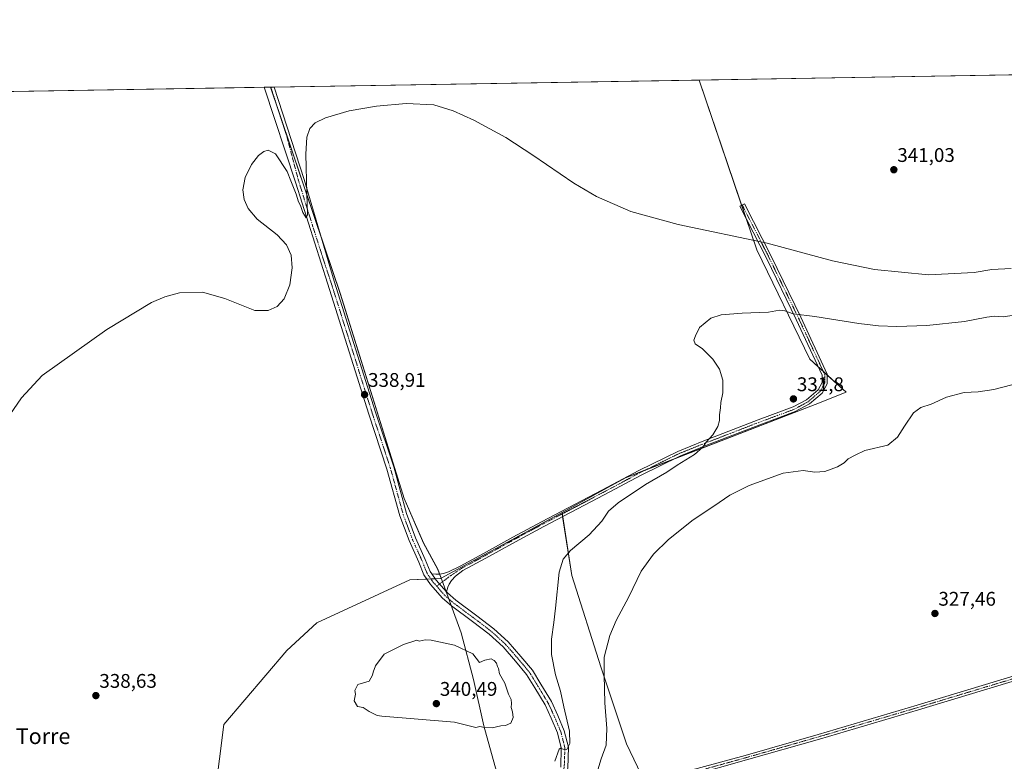
# Model space of a CAD drawing. Units: metres. Extents: x 614918 to 618388, y 4690051 to 4692422.
# Drawn here: x 616170 to 616669, y 4692046 to 4692422 of the extents above; entities that cross this region are included whole.
import ezdxf
from ezdxf.enums import TextEntityAlignment as Align

# ---------------------------------------------------------------- set-up
doc = ezdxf.new("R2010")
doc.units = ezdxf.units.M
doc.header["$MEASUREMENT"] = 0
doc.linetypes.add('TRAZO_Y_PUNTO', pattern=[1, 0.5, -0.25, 0, -0.25])
for name, color, linetype, lineweight in [('Camino', 19, 'Continuous', 0), ('Camino Cxs', 19, 'Continuous', 0), ('Camino eje', 39, 'TRAZO_Y_PUNTO', 13), ('Carátula', 7, 'Continuous', 5), ('Comarca CxS', 133, 'Continuous', 0), ('Comunidad Autónoma CxS', 142, 'Continuous', 0), ('Cultivos herbáceos CxS', 92, 'Continuous', 0), ('Cultivos leñosos', 92, 'Continuous', 0), ('Cultivos leñosos CxS', 92, 'Continuous', 0), ('Curva de nivel normal', 36, 'Continuous', 0), ('Entidad de ámbito territorial', 19, 'Continuous', 0), ('Entidad de ámbito territorial CxS', 92, 'Continuous', 0), ('Matorral', 135, 'Continuous', 0), ('Matorral CxS', 135, 'Continuous', 0), ('Municipio', 9, 'Continuous', 13), ('Municipio CxS', 142, 'Continuous', 0), ('Pista no pavimentada', 254, 'Continuous', 13), ('Pista no pavimentada Cxs', 254, 'Continuous', 0), ('Pista pavimentada eje', 135, 'TRAZO_Y_PUNTO', 0), ('Provincia CxS', 1, 'Continuous', 0), ('Punto de cota en terreno', 7, 'Continuous', 0), ('Rótulo de punto de cota en terreno', 19, 'Continuous', 0), ('Texto cartográfico', 19, 'Continuous', 0)]:
    doc.layers.add(name, color=color, linetype=linetype, lineweight=lineweight)
doc.styles.add('Arial', font='txt', dxfattribs={"height": 0.2})

# ---------------------------------------------------------------- blocks, each defined once
blk = doc.blocks.new('*U157')
at = {"layer": 'Cultivos herbáceos CxS', "color": 92, "linetype": 'Continuous', "lineweight": 0}
blk.add_polyline3d([(615995.59, 4692382.3, 342.02), (616296.92, 4692387.32, 340.46), (616332.48, 4692282.33, 339.21), (616364.6, 4692178.88, 338.6), (616374.48, 4692156.36, 338.5), (616381.79, 4692142.97, 338.72), (616383.43, 4692138.48, 338.99), (616383.2, 4692138.35, 339.01), (616367.51, 4692137.79, 338.79), (616320.43, 4692115.92, 339.29), (616305.3, 4692101.91, 339.25), (616305.3, 4692101.91, 339.25), (616273.36, 4692064.35, 338.84), (616268.87, 4692029.59, 338), (616255.43, 4692022.86, 337.81), (616238.05, 4692020.62, 337.78), (616225.72, 4692020.62, 337.72), (616218.44, 4692025.1, 337.86), (616176.29, 4692017.27, 337.05), (616133.82, 4692017.25, 338.75)], dxfattribs=at)
blk = doc.blocks.new('*U173')
at = {"layer": 'Curva de nivel normal', "color": 36, "linetype": 'Continuous', "lineweight": 0}
blk.add_polyline3d([(616159.16, 4692213.28, 340), (616170.68, 4692230.01, 340), (616181.28, 4692241.24, 340), (616213.98, 4692264.6, 340), (616236.62, 4692278.22, 340), (616243.32, 4692281.05, 340), (616250.83, 4692283.09, 340), (616262.41, 4692283.4, 340), (616273.87, 4692280.21, 340), (616289.02, 4692274.23, 340), (616295.78, 4692274.13, 340), (616300.29, 4692276.19, 340), (616303.83, 4692280.1, 340), (616306.82, 4692287.25, 340), (616308, 4692295.74, 340), (616307.33, 4692302.19, 340), (616305.07, 4692307.51, 340), (616300.37, 4692312.54, 340), (616290.12, 4692320.53, 340), (616285.68, 4692325.83, 340), (616283.57, 4692330.44, 340), (616282.91, 4692335.25, 340), (616284.09, 4692341.61, 340), (616287.27, 4692348.21, 340), (616290.9, 4692352.78, 340), (616293.64, 4692354.82, 340), (616295.78, 4692355.4, 340), (616299.41, 4692353.54, 340), (616305.4, 4692344.56, 340), (616307.17, 4692339.94, 340), (616309.93, 4692333.1, 340), (616311.14, 4692329.31, 340), (616312.09, 4692327.37, 340), (616313.35, 4692323.85, 340), (616314.98, 4692321.11, 340), (616315.63, 4692322.68, 340), (616315.41, 4692333.48, 340), (616314.91, 4692353.35, 340), (616315.39, 4692362.01, 340), (616316.87, 4692366.41, 340), (616319.62, 4692369.27, 340), (616324.78, 4692371.82, 340), (616336.84, 4692375.33, 340), (616350.68, 4692377.69, 340), (616365.65, 4692379.11, 340), (616379.67, 4692378.33, 340), (616389.48, 4692375.31, 340), (616400.05, 4692370.66, 340), (616416.17, 4692361.84, 340), (616429.83, 4692352.94, 340), (616450.67, 4692338.66, 340), (616462.18, 4692331.99, 340), (616479.54, 4692324.42, 340), (616503.58, 4692317.68, 340), (616548.55, 4692308.28, 340), (616581.7, 4692299.4, 340), (616602.97, 4692294.94, 340), (616630.4, 4692292.18, 340), (616653.58, 4692293.47, 340), (616662.57, 4692294.9, 340), (616672.2, 4692295.38, 340)], dxfattribs=at)
blk = doc.blocks.new('*U177')
at = {"layer": 'Curva de nivel normal', "color": 36, "linetype": 'Continuous', "lineweight": 0}
blk.add_polyline3d([(616461.32, 4692036.32, 330), (616464.54, 4692047.09, 330), (616467.04, 4692053.92, 330), (616467.34, 4692062.4, 330), (616466.4, 4692075.47, 330), (616466.01, 4692089.45, 330), (616466.03, 4692098.58, 330), (616468.87, 4692109.55, 330), (616472.12, 4692117.15, 330), (616478.47, 4692129.17, 330), (616484.74, 4692142.07, 330), (616491.1, 4692150.74, 330), (616498.66, 4692158.07, 330), (616511.16, 4692168.07, 330), (616521.58, 4692175.07, 330), (616529.68, 4692180.68, 330), (616539.44, 4692185.53, 330), (616556.81, 4692191.75, 330), (616566.86, 4692193.16, 330), (616572.86, 4692192.22, 330), (616577.86, 4692192.58, 330), (616584.31, 4692194.9, 330), (616587.66, 4692197.06, 330), (616589.64, 4692199, 330), (616593.19, 4692200.85, 330), (616598.19, 4692203.19, 330), (616609.86, 4692205.91, 330), (616614.6, 4692209.95, 330), (616618.15, 4692215.58, 330), (616622.75, 4692222.25, 330), (616626.49, 4692224.98, 330), (616631.68, 4692226.8, 330), (616639.51, 4692230.3, 330), (616648.51, 4692232.59, 330), (616655.51, 4692232.93, 330), (616663.51, 4692234.1, 330), (616672.64, 4692236.48, 330)], dxfattribs=at)
blk = doc.blocks.new('*U179')
at = {"layer": 'Curva de nivel normal', "color": 36, "linetype": 'Continuous', "lineweight": 0}
blk.add_polyline3d([(616696.36, 4692275.19, 335), (616668.25, 4692271.02, 335), (616663.84, 4692271.29, 335), (616659.98, 4692270.86, 335), (616648.65, 4692268.53, 335), (616629.57, 4692266.58, 335), (616614.28, 4692266.03, 335), (616605.06, 4692266.34, 335), (616595.07, 4692267.55, 335), (616572.86, 4692271.16, 335), (616561.86, 4692272.5, 335), (616557.52, 4692274.04, 335), (616554.87, 4692274.41, 335), (616549.24, 4692273.39, 335), (616535.96, 4692272.84, 335), (616525.36, 4692271.96, 335), (616520.07, 4692270.24, 335), (616514.33, 4692265.51, 335), (616512.34, 4692261.42, 335), (616511.46, 4692259.12, 335), (616512.16, 4692257.37, 335), (616515.86, 4692254.73, 335), (616521.05, 4692249.59, 335), (616524.47, 4692244.46, 335), (616526.17, 4692238.84, 335), (616526.11, 4692232.51, 335), (616525.1, 4692227.6, 335), (616525.04, 4692224.79, 335), (616524.56, 4692221.33, 335), (616524.52, 4692218.53, 335), (616523.58, 4692215.43, 335), (616521.04, 4692211.19, 335), (616517.75, 4692207.47, 335), (616516.02, 4692204.88, 335), (616511.79, 4692201.28, 335), (616503.08, 4692195.84, 335), (616497.75, 4692192.31, 335), (616487.06, 4692186.04, 335), (616473.06, 4692176.74, 335), (616468.2, 4692172.49, 335), (616464.8, 4692167.4, 335), (616458.48, 4692160.55, 335), (616448.94, 4692152.56, 335), (616445.21, 4692148.14, 335), (616443.26, 4692141.53, 335), (616441.44, 4692123.31, 335), (616440.56, 4692116.12, 335), (616439.39, 4692107.67, 335), (616439.38, 4692099.94, 335), (616441.29, 4692089.64, 335), (616443.89, 4692081.39, 335), (616445.55, 4692073.42, 335), (616448.49, 4692061.08, 335), (616448.62, 4692054.83, 335), (616447.13, 4692051.8, 335), (616445.2, 4692051.99, 335), (616443.86, 4692052.5, 335), (616443.18, 4692051.87, 335), (616441.07, 4692045.76, 335)], dxfattribs=at)
blk = doc.blocks.new('5PATER')
at = {"layer": 'Carátula', "linetype": 'Continuous', "lineweight": 5}
h = blk.add_hatch(color=250, dxfattribs=at)
edge = h.paths.add_edge_path()
edge.add_ellipse((0, 0.01), major_axis=(-1.33, -1.34), ratio=0.999422, start_angle=0, end_angle=360)

msp = doc.modelspace()

# ---------------------------------------------------------------- linework, layer by layer
at = {"layer": 'Camino', "color": 19, "linetype": 'Continuous', "lineweight": 0}
for points in [[(616378.69, 4692140.71, 338.96), (616380.66, 4692140.57, 338.94), (616382.51, 4692140.57, 338.88), (616384.69, 4692140.9, 338.76), (616387.14, 4692141.69, 338.61), (616393.1, 4692144.66, 338.31), (616404.89, 4692151.03, 338.03), (616419.82, 4692159.29, 337.73), (616434.2, 4692167.07, 337.79), (616464.84, 4692183.11, 337.62), (616483.55, 4692193.13, 336.49), (616503.33, 4692202.82, 335.7), (616516.61, 4692208.13, 335.04), (616544.01, 4692218.72, 333.29), (616561.79, 4692225.31, 331.71), (616568.6, 4692228.99, 331.62), (616574.4, 4692234.04, 331.76), (616576.51, 4692237.78, 331.81), (616576.51, 4692241.39, 331.82), (616563.4, 4692269.69, 334.5), (616548.33, 4692300.62, 339.01), (616534.85, 4692327.07, 340.93), (616537.16, 4692328.25, 341.26), (616550.66, 4692301.78, 339.45), (616565.75, 4692270.8, 334.66), (616579.11, 4692241.96, 331.7), (616579.11, 4692237.1, 331.65), (616576.45, 4692232.37, 331.71), (616570.09, 4692226.84, 331.43), (616562.87, 4692222.93, 331.55), (616544.93, 4692216.29, 332.83), (616517.56, 4692205.71, 334.71), (616504.38, 4692200.44, 335.28), (616484.74, 4692190.82, 336.32), (616466.05, 4692180.81, 337.24), (616435.42, 4692164.78, 337.64), (616421.06, 4692157.01, 337.63), (616406.14, 4692148.75, 338.1), (616394.44, 4692142.43, 338.31), (616390.71, 4692139.51, 338.58), (616388.6, 4692137.33, 338.77), (616387.41, 4692135.54, 338.93), (616386.81, 4692134.02, 339.06), (616386.14, 4692131.56, 339.19)], [(616386.14, 4692131.56, 339.19), (616380.86, 4692137.55, 339.1), (616378.69, 4692140.71, 338.96)], [(616683.99, 4692089.58, 327.07), (616625.26, 4692071.86, 326.53), (616575.11, 4692057.04, 325.85), (616538.15, 4692046.44, 325.8), (616509.69, 4692038.33, 326.52), (616493.41, 4692031.76, 326.9), (616485.08, 4692027.59, 327.27), (616475.37, 4692021.04, 327.61), (616464.24, 4692013.35, 328.08), (616453.71, 4692006.59, 328.24), (616439.54, 4691999.23, 328.48), (616433.2, 4691996.44, 328.67), (616428.44, 4691993.44, 328.73), (616425.28, 4691988.77, 328.32)], [(616428.29, 4692003.05, 329.65), (616430.26, 4692000.66, 329.32), (616432.72, 4692000.18, 329.1), (616438.33, 4692001.76, 328.65), (616452.31, 4692009.01, 328.51), (616462.69, 4692015.68, 328.34), (616473.79, 4692023.35, 327.8), (616483.66, 4692030.02, 327.41), (616492.26, 4692034.32, 326.98), (616508.79, 4692040.98, 326.54), (616537.49, 4692048.75, 325.99), (616574.44, 4692059.34, 325.93), (616624.57, 4692074.16, 326.6), (616683.31, 4692091.88, 327.09)]]:
    msp.add_polyline3d(points, dxfattribs=at)
at = {"layer": 'Camino Cxs', "color": 19, "linetype": 'Continuous', "lineweight": 0}
msp.add_polyline3d([(616386.14, 4692131.56, 339.19), (616380.86, 4692137.55, 339.1), (616378.69, 4692140.71, 338.96), (616380.66, 4692140.57, 338.94), (616382.51, 4692140.57, 338.88), (616384.69, 4692140.9, 338.76), (616387.14, 4692141.69, 338.61), (616393.1, 4692144.66, 338.31), (616404.89, 4692151.03, 338.03), (616419.82, 4692159.29, 337.73), (616434.2, 4692167.07, 337.79), (616464.84, 4692183.11, 337.62), (616483.55, 4692193.13, 336.49), (616503.33, 4692202.82, 335.7), (616516.61, 4692208.13, 335.04), (616544.01, 4692218.72, 333.29), (616561.79, 4692225.31, 331.71), (616568.6, 4692228.99, 331.62), (616574.4, 4692234.04, 331.76), (616576.51, 4692237.78, 331.81), (616576.51, 4692241.39, 331.82), (616563.4, 4692269.69, 334.5), (616548.33, 4692300.62, 339.01), (616534.85, 4692327.07, 340.93), (616537.16, 4692328.25, 341.26), (616550.66, 4692301.78, 339.45), (616565.75, 4692270.8, 334.66), (616579.11, 4692241.96, 331.7), (616579.11, 4692237.1, 331.65), (616576.45, 4692232.37, 331.71), (616570.09, 4692226.84, 331.43), (616562.87, 4692222.93, 331.55), (616544.93, 4692216.29, 332.83), (616517.56, 4692205.71, 334.71), (616504.38, 4692200.44, 335.28), (616484.74, 4692190.82, 336.32), (616466.05, 4692180.81, 337.24), (616435.42, 4692164.78, 337.64), (616421.06, 4692157.01, 337.63), (616406.14, 4692148.75, 338.1), (616394.44, 4692142.43, 338.31), (616390.71, 4692139.51, 338.58), (616388.6, 4692137.33, 338.77), (616387.41, 4692135.54, 338.93), (616386.81, 4692134.02, 339.06), (616386.14, 4692131.56, 339.19)], close=True, dxfattribs=at)
for points in [[(616508.79, 4692040.98, 326.54), (616537.49, 4692048.75, 325.99), (616574.44, 4692059.34, 325.93), (616624.57, 4692074.16, 326.6), (616683.31, 4692091.88, 327.09)], [(616683.99, 4692089.58, 327.07), (616625.26, 4692071.86, 326.53), (616575.11, 4692057.04, 325.85), (616538.15, 4692046.44, 325.8), (616509.69, 4692038.33, 326.52)]]:
    msp.add_polyline3d(points, dxfattribs=at)
at = {"layer": 'Camino eje', "color": 39, "linetype": 'TRAZO_Y_PUNTO', "lineweight": 13}
for points in [[(616536, 4692327.66, 341.12), (616549.5, 4692301.2, 339.24), (616564.58, 4692270.25, 334.58), (616577.81, 4692241.67, 331.76), (616577.81, 4692237.44, 331.73), (616575.43, 4692233.21, 331.74), (616569.34, 4692227.91, 331.54), (616562.33, 4692224.12, 331.66), (616544.47, 4692217.51, 333.09), (616517.09, 4692206.92, 334.89), (616503.86, 4692201.63, 335.5), (616484.14, 4692191.97, 336.41), (616465.45, 4692181.96, 337.44), (616434.81, 4692165.93, 337.72), (616420.44, 4692158.15, 337.7), (616405.52, 4692149.89, 338.06), (616393.77, 4692143.54, 338.31), (616387.18, 4692139.1, 338.76), (616381.16, 4692134.49, 339.18)], [(616683.65, 4692090.73, 327.09), (616624.91, 4692073.01, 326.58), (616574.77, 4692058.19, 325.92), (616537.82, 4692047.59, 325.91), (616509.24, 4692039.65, 326.54), (616492.84, 4692033.04, 326.95), (616484.37, 4692028.81, 327.36), (616474.58, 4692022.19, 327.72), (616463.47, 4692014.52, 328.19), (616453.01, 4692007.8, 328.36), (616438.93, 4692000.5, 328.58), (616432.69, 4691997.74, 328.92), (616428.35, 4691996.26, 329.05), (616424.68, 4691996.23, 329.26)]]:
    msp.add_polyline3d(points, dxfattribs=at)
at = {"layer": 'Comarca CxS', "color": 133, "linetype": 'Continuous', "lineweight": 0}
msp.add_polyline3d([(617895.04, 4690100.13, 342.3), (614956.34, 4690051.16, 308.38), (614918.35, 4692364.34, 337.22), (618348.82, 4692421.52, 339.46), (618387.94, 4690108.34, 336.76), (618300.16, 4690106.88, 336.19), (617895.04, 4690100.13, 342.3)], close=True, dxfattribs=at)
msp.add_polyline3d([(617895.04, 4690100.13, 342.3), (614956.34, 4690051.16, 308.38), (614918.35, 4692364.34, 337.22), (618348.82, 4692421.52, 339.46), (618387.94, 4690108.34, 336.76), (618300.16, 4690106.88, 336.19), (617895.04, 4690100.13, 342.3)], close=True, dxfattribs=at)
at = {"layer": 'Comunidad Autónoma CxS', "color": 142, "linetype": 'Continuous', "lineweight": 0}
msp.add_polyline3d([(617895.04, 4690100.13, 342.3), (614956.34, 4690051.16, 308.38), (614918.35, 4692364.34, 337.22), (616296.97, 4692387.32, 340.45), (618348.82, 4692421.52, 339.46), (618362.99, 4691583.59, 317.24), (618387.94, 4690108.34, 336.76), (617895.04, 4690100.13, 342.3)], close=True, dxfattribs=at)
msp.add_polyline3d([(617895.04, 4690100.13, 342.3), (614956.34, 4690051.16, 308.38), (614918.35, 4692364.34, 337.22), (616296.97, 4692387.32, 340.45), (618348.82, 4692421.52, 339.46), (618362.99, 4691583.59, 317.24), (618387.94, 4690108.34, 336.76), (617895.04, 4690100.13, 342.3)], close=True, dxfattribs=at)
at = {"layer": 'Cultivos herbáceos CxS', "color": 92, "linetype": 'Continuous', "lineweight": 0}
for points in [[(616486.64, 4692035.23, 327.26), (616477.38, 4692054.69, 328.41), (616464.41, 4692093.6, 330.14), (616449.58, 4692139.94, 333.81), (616444.67, 4692171.87, 337.89), (616476.88, 4692189.43, 337.03), (616572.99, 4692226.56, 331.32), (616588.65, 4692232.79, 331.06), (616570.2, 4692249.57, 332.25), (616543.34, 4692304.96, 339.31), (616514.16, 4692390.94, 341.41), (616749.44, 4692394.86, 338.42)], [(616514.16, 4692390.94, 341.41), (616749.44, 4692394.86, 338.42)], [(615118.41, 4692367.68, 339.43), (615294.5, 4692370.61, 341.66), (615295.8, 4692370.63, 341.74), (615297.02, 4692370.65, 341.77), (615297.1, 4692370.65, 341.77), (615995.58, 4692382.3, 342.02), (616293.66, 4692387.26, 340.58), (616296.92, 4692387.32, 340.46)], [(616383.43, 4692138.48, 338.99), (616382.66, 4692140.59, 338.88), (616381.79, 4692142.97, 338.72), (616374.48, 4692156.36, 338.5), (616364.6, 4692178.88, 338.6), (616332.48, 4692282.33, 339.21), (616322.99, 4692310.35, 339.55), (616301.95, 4692372.48, 340.16), (616296.92, 4692387.32, 340.46)], [(616444.67, 4692171.87, 337.89), (616476.88, 4692189.43, 337.03), (616486.72, 4692193.24, 336.22), (616500.69, 4692198.63, 335.6), (616572.99, 4692226.57, 331.32), (616588.65, 4692232.79, 331.06), (616579.11, 4692241.47, 331.69), (616577.02, 4692243.37, 331.81), (616574.55, 4692245.62, 331.98), (616570.19, 4692249.58, 332.25), (616543.34, 4692304.96, 339.31), (616537.81, 4692321.25, 340.7), (616535.69, 4692327.5, 341.07), (616514.16, 4692390.94, 341.41)], [(616424.42, 4691996.76, 329.31), (616424.83, 4691996.93, 329.31), (616426.52, 4691997.65, 329.32), (616432.56, 4692000.22, 329.12), (616448.03, 4692006.79, 328.55), (616456.07, 4692010.21, 328.33), (616463.12, 4692015.98, 328.32), (616486.64, 4692035.23, 327.26), (616477.38, 4692054.69, 328.41), (616464.41, 4692093.61, 330.14), (616449.58, 4692139.94, 333.81), (616444.99, 4692169.79, 337.71), (616444.78, 4692171.15, 337.83), (616444.67, 4692171.87, 337.89)], [(616133.81, 4692017.25, 338.75), (616176.29, 4692017.27, 337.05), (616218.44, 4692025.1, 337.86), (616225.72, 4692020.62, 337.72), (616238.05, 4692020.62, 337.78), (616255.42, 4692022.86, 337.81), (616268.87, 4692029.59, 338), (616273.36, 4692064.35, 338.84), (616305.3, 4692101.91, 339.25), (616320.43, 4692115.93, 339.29), (616367.51, 4692137.79, 338.79), (616376.11, 4692138.1, 338.94), (616378.25, 4692138.17, 339.01), (616380.38, 4692138.25, 339.07), (616383.2, 4692138.35, 339.01), (616383.43, 4692138.48, 338.99)]]:
    msp.add_polyline3d(points, dxfattribs=at)
at = {"layer": 'Cultivos leñosos', "color": 92, "linetype": 'Continuous', "lineweight": 0}
for points in [[(616296.92, 4692387.32, 340.46), (616297.09, 4692387.32, 340.45), (616298.77, 4692387.35, 340.43), (616514.16, 4692390.94, 341.41)], [(616383.43, 4692138.48, 338.99), (616382.66, 4692140.59, 338.88), (616381.79, 4692142.97, 338.72), (616374.48, 4692156.36, 338.5), (616364.6, 4692178.88, 338.6), (616332.48, 4692282.33, 339.21), (616322.99, 4692310.35, 339.55), (616301.95, 4692372.48, 340.16), (616296.92, 4692387.32, 340.46)], [(616444.67, 4692171.87, 337.89), (616476.88, 4692189.43, 337.03), (616486.72, 4692193.24, 336.22), (616500.69, 4692198.63, 335.6), (616572.99, 4692226.57, 331.32), (616588.65, 4692232.79, 331.06), (616579.11, 4692241.47, 331.69), (616577.02, 4692243.37, 331.81), (616574.55, 4692245.62, 331.98), (616570.19, 4692249.58, 332.25), (616543.34, 4692304.96, 339.31), (616537.81, 4692321.25, 340.7), (616535.69, 4692327.5, 341.07), (616514.16, 4692390.94, 341.41)], [(616383.43, 4692138.48, 338.99), (616444.67, 4692171.87, 337.89)]]:
    msp.add_polyline3d(points, dxfattribs=at)
at = {"layer": 'Cultivos leñosos CxS', "color": 92, "linetype": 'Continuous', "lineweight": 0}
msp.add_polyline3d([(616444.67, 4692171.87, 337.89), (616383.43, 4692138.48, 338.99), (616381.79, 4692142.97, 338.72), (616374.48, 4692156.36, 338.5), (616364.6, 4692178.88, 338.6), (616332.48, 4692282.33, 339.21), (616296.92, 4692387.32, 340.46), (616514.16, 4692390.94, 341.41), (616543.34, 4692304.96, 339.31), (616570.2, 4692249.57, 332.25), (616588.65, 4692232.79, 331.06), (616572.99, 4692226.56, 331.32), (616476.88, 4692189.43, 337.03), (616444.67, 4692171.87, 337.89)], close=True, dxfattribs=at)
at = {"layer": 'Curva de nivel normal', "color": 36, "linetype": 'Continuous', "lineweight": 0}
msp.add_polyline3d([(616409.34, 4692062.65, 340), (616413.67, 4692063.74, 340), (616416.06, 4692063.87, 340), (616418.79, 4692065.04, 340), (616419.96, 4692068.01, 340), (616419.58, 4692070.91, 340), (616418.82, 4692073.07, 340), (616419.15, 4692075.07, 340), (616418.95, 4692077.07, 340), (616417.57, 4692079.86, 340), (616415.62, 4692085.42, 340), (616413.07, 4692090.05, 340), (616412.45, 4692092.76, 340), (616411.9, 4692093.88, 340), (616411.48, 4692095.44, 340), (616410.31, 4692096.77, 340), (616408.76, 4692097.68, 340), (616405.54, 4692096.94, 340), (616402.82, 4692095.82, 340), (616399.43, 4692100.14, 340), (616390.14, 4692104.59, 340), (616378.32, 4692107.07, 340), (616375.27, 4692107.26, 340), (616372.25, 4692106.66, 340), (616371.08, 4692107.08, 340), (616364.37, 4692105.01, 340), (616354.54, 4692100.02, 340), (616350.13, 4692094.06, 340), (616349.01, 4692090.87, 340), (616348.59, 4692089.34, 340), (616346.88, 4692086.34, 340), (616341.21, 4692084.74, 340), (616339.76, 4692081.71, 340), (616339.98, 4692079.84, 340), (616339.27, 4692076.47, 340), (616341.03, 4692073.55, 340), (616343.88, 4692073.07, 340), (616346.87, 4692071.06, 340), (616351.06, 4692068.94, 340), (616353.4, 4692068.61, 340), (616390.17, 4692065.56, 340), (616400.93, 4692062.98, 340), (616403.1, 4692063.34, 340), (616405.36, 4692062.85, 340), (616409.34, 4692062.65, 340)], dxfattribs=at)
at = {"layer": 'Entidad de ámbito territorial', "color": 19, "linetype": 'Continuous', "lineweight": 0}
msp.add_polyline3d([(616296.97, 4692387.32, 340.45), (616332.49, 4692282.41, 339.2), (616364.61, 4692178.96, 338.6), (616374.5, 4692156.45, 338.49), (616381.8, 4692143.05, 338.72), (616383.77, 4692137.68, 339.01), (616393.57, 4692110.87, 339.79), (616399.76, 4692087.3, 340.2), (616405.05, 4692063.72, 340.02), (616411.49, 4692040.54, 337.18)], dxfattribs=at)
at = {"layer": 'Entidad de ámbito territorial CxS', "color": 92, "linetype": 'Continuous', "lineweight": 0}
msp.add_polyline3d([(614918.35, 4692364.34, 337.22), (616296.97, 4692387.32, 340.45), (616332.49, 4692282.41, 339.2), (616364.61, 4692178.96, 338.6), (616374.5, 4692156.45, 338.49), (616381.8, 4692143.05, 338.72), (616383.77, 4692137.68, 339.01), (616393.57, 4692110.87, 339.79), (616399.76, 4692087.3, 340.2), (616405.05, 4692063.72, 340.02), (616411.49, 4692040.54, 337.18)], dxfattribs=at)
msp.add_polyline3d([(614918.35, 4692364.34, 337.22), (616296.97, 4692387.32, 340.45), (616332.49, 4692282.41, 339.2), (616364.61, 4692178.96, 338.6), (616374.5, 4692156.45, 338.49), (616381.8, 4692143.05, 338.72), (616383.77, 4692137.68, 339.01), (616393.57, 4692110.87, 339.79), (616399.76, 4692087.3, 340.2), (616405.05, 4692063.72, 340.02), (616411.49, 4692040.54, 337.18)], dxfattribs=at)
at = {"layer": 'Matorral', "color": 135, "linetype": 'Continuous', "lineweight": 0}
for points in [[(616383.43, 4692138.48, 338.99), (616444.67, 4692171.87, 337.89)], [(616424.42, 4691996.76, 329.31), (616424.83, 4691996.93, 329.31), (616426.52, 4691997.65, 329.32), (616432.56, 4692000.22, 329.12), (616448.03, 4692006.79, 328.55), (616456.07, 4692010.21, 328.33), (616463.12, 4692015.98, 328.32), (616486.64, 4692035.23, 327.26), (616477.38, 4692054.69, 328.41), (616464.41, 4692093.61, 330.14), (616449.58, 4692139.94, 333.81), (616444.99, 4692169.79, 337.71), (616444.78, 4692171.15, 337.83), (616444.67, 4692171.87, 337.89)], [(616133.81, 4692017.25, 338.75), (616176.29, 4692017.27, 337.05), (616218.44, 4692025.1, 337.86), (616225.72, 4692020.62, 337.72), (616238.05, 4692020.62, 337.78), (616255.42, 4692022.86, 337.81), (616268.87, 4692029.59, 338), (616273.36, 4692064.35, 338.84), (616305.3, 4692101.91, 339.25), (616320.43, 4692115.93, 339.29), (616367.51, 4692137.79, 338.79), (616376.11, 4692138.1, 338.94), (616378.25, 4692138.17, 339.01), (616380.38, 4692138.25, 339.07), (616383.2, 4692138.35, 339.01), (616383.43, 4692138.48, 338.99)]]:
    msp.add_polyline3d(points, dxfattribs=at)
at = {"layer": 'Matorral CxS', "color": 135, "linetype": 'Continuous', "lineweight": 0}
msp.add_polyline3d([(616268.87, 4692029.59, 338), (616273.36, 4692064.35, 338.84), (616305.3, 4692101.91, 339.25), (616320.43, 4692115.92, 339.29), (616367.51, 4692137.79, 338.79), (616383.2, 4692138.35, 339.01), (616383.43, 4692138.48, 338.99), (616444.67, 4692171.87, 337.89), (616449.58, 4692139.94, 333.81), (616464.41, 4692093.6, 330.14), (616477.38, 4692054.69, 328.41), (616486.64, 4692035.23, 327.26)], dxfattribs=at)
at = {"layer": 'Municipio', "color": 9, "linetype": 'Continuous', "lineweight": 13}
msp.add_polyline3d([(616296.97, 4692387.32, 340.45), (616332.49, 4692282.41, 339.2), (616364.61, 4692178.96, 338.6), (616374.5, 4692156.45, 338.49), (616381.8, 4692143.05, 338.72), (616383.77, 4692137.68, 339.01), (616393.57, 4692110.87, 339.79), (616399.76, 4692087.3, 340.2), (616405.05, 4692063.72, 340.02), (616411.49, 4692040.54, 337.18)], dxfattribs=at)
msp.add_polyline3d([(616296.97, 4692387.32, 340.45), (616332.49, 4692282.41, 339.2), (616364.61, 4692178.96, 338.6), (616374.5, 4692156.45, 338.49), (616381.8, 4692143.05, 338.72), (616383.77, 4692137.68, 339.01), (616393.57, 4692110.87, 339.79), (616399.76, 4692087.3, 340.2), (616405.05, 4692063.72, 340.02), (616411.49, 4692040.54, 337.18)], dxfattribs=at)
at = {"layer": 'Municipio CxS', "color": 142, "linetype": 'Continuous', "lineweight": 0}
for points in [[(616411.49, 4692040.54, 337.18), (616405.05, 4692063.72, 340.02), (616399.76, 4692087.3, 340.2), (616393.57, 4692110.87, 339.79), (616383.77, 4692137.68, 339.01), (616381.8, 4692143.05, 338.72), (616374.5, 4692156.45, 338.49), (616364.61, 4692178.96, 338.6), (616332.49, 4692282.41, 339.2), (616296.97, 4692387.32, 340.45), (618348.82, 4692421.52, 339.46)], [(616411.49, 4692040.54, 337.18), (616405.05, 4692063.72, 340.02), (616399.76, 4692087.3, 340.2), (616393.57, 4692110.87, 339.79), (616383.77, 4692137.68, 339.01), (616381.8, 4692143.05, 338.72), (616374.5, 4692156.45, 338.49), (616364.61, 4692178.96, 338.6), (616332.49, 4692282.41, 339.2), (616296.97, 4692387.32, 340.45), (618348.82, 4692421.52, 339.46)], [(614918.35, 4692364.34, 337.22), (616296.97, 4692387.32, 340.45), (616332.49, 4692282.41, 339.2), (616364.61, 4692178.96, 338.6), (616374.5, 4692156.45, 338.49), (616381.8, 4692143.05, 338.72), (616383.77, 4692137.68, 339.01), (616393.57, 4692110.87, 339.79), (616399.76, 4692087.3, 340.2), (616405.05, 4692063.72, 340.02), (616411.49, 4692040.54, 337.18)], [(614918.35, 4692364.34, 337.22), (616296.97, 4692387.32, 340.45), (616332.49, 4692282.41, 339.2), (616364.61, 4692178.96, 338.6), (616374.5, 4692156.45, 338.49), (616381.8, 4692143.05, 338.72), (616383.77, 4692137.68, 339.01), (616393.57, 4692110.87, 339.79), (616399.76, 4692087.3, 340.2), (616405.05, 4692063.72, 340.02), (616411.49, 4692040.54, 337.18)]]:
    msp.add_polyline3d(points, dxfattribs=at)
at = {"layer": 'Pista no pavimentada', "color": 254, "linetype": 'Continuous', "lineweight": 13}
for points in [[(616293.66, 4692387.26, 340.58), (616298.77, 4692387.35, 340.43)], [(616444.01, 4692042.88, 334.13), (616444.31, 4692052.58, 335.03), (616442.34, 4692060.14, 335.61), (616439.23, 4692067.61, 336.46), (616436.11, 4692074.32, 337.13), (616430.93, 4692082.96, 337.85), (616426.71, 4692089.83, 338.35), (616421.09, 4692096.54, 338.89), (616414.82, 4692103.75, 339.29), (616407.82, 4692110.13, 339.38), (616399.31, 4692116.59, 339.44), (616388.64, 4692124.56, 339.21), (616384.05, 4692128.49, 339.14), (616378.02, 4692135.33, 338.97), (616374.67, 4692140.19, 338.88), (616372.07, 4692146.69, 338.78), (616367.14, 4692157.67, 338.65), (616362.49, 4692170.18, 338.62), (616355.97, 4692193.86, 338.93), (616346.77, 4692221.61, 338.75), (616325.83, 4692288, 339.63), (616309.7, 4692338.72, 339.85), (616293.66, 4692387.26, 340.58)], [(616298.77, 4692387.35, 340.43), (616298.77, 4692387.34, 340.43), (616314.08, 4692340.51, 339.79), (616329.27, 4692289.08, 339.37), (616350.2, 4692222.72, 338.58), (616359.42, 4692194.91, 338.7), (616365.92, 4692171.28, 338.7), (616370.47, 4692159.03, 338.61), (616375.38, 4692148.1, 338.8), (616377.86, 4692141.9, 338.97), (616378.69, 4692140.71, 338.96)], [(616386.14, 4692131.56, 339.19), (616380.86, 4692137.55, 339.1), (616378.69, 4692140.71, 338.96)], [(616386.14, 4692131.56, 339.19), (616386.58, 4692131.06, 339.21), (616390.89, 4692127.37, 339.15), (616401.48, 4692119.46, 339.35), (616410.12, 4692112.9, 339.36), (616417.4, 4692106.27, 339.19), (616423.83, 4692098.87, 338.77), (616429.64, 4692091.93, 338.05), (616434, 4692084.83, 337.48), (616439.3, 4692076.01, 336.62), (616442.53, 4692069.06, 336.15), (616445.76, 4692061.29, 335.48), (616447.92, 4692052.98, 334.77), (616447.59, 4692042.36, 333.85), (616444.81, 4692031.87, 332.79), (616440.11, 4692020.85, 331.57), (616432.99, 4692008.72, 330.23), (616428.29, 4692003.05, 329.65)]]:
    msp.add_polyline3d(points, dxfattribs=at)
at = {"layer": 'Pista no pavimentada Cxs', "color": 254, "linetype": 'Continuous', "lineweight": 0}
msp.add_polyline3d([(616444.01, 4692042.88, 334.13), (616444.31, 4692052.58, 335.03), (616442.34, 4692060.14, 335.61), (616439.23, 4692067.61, 336.46), (616436.11, 4692074.32, 337.13), (616430.93, 4692082.96, 337.85), (616426.71, 4692089.83, 338.35), (616421.09, 4692096.54, 338.89), (616414.82, 4692103.75, 339.29), (616407.82, 4692110.13, 339.38), (616399.31, 4692116.59, 339.44), (616388.64, 4692124.56, 339.21), (616384.05, 4692128.49, 339.14), (616378.02, 4692135.33, 338.97), (616374.67, 4692140.19, 338.88), (616372.07, 4692146.69, 338.78), (616367.14, 4692157.67, 338.65), (616362.49, 4692170.18, 338.62), (616355.97, 4692193.86, 338.93), (616346.77, 4692221.61, 338.75), (616325.83, 4692288, 339.63), (616309.7, 4692338.72, 339.85), (616293.66, 4692387.26, 340.58), (616298.77, 4692387.35, 340.43), (616298.77, 4692387.34, 340.43), (616314.08, 4692340.51, 339.79), (616329.27, 4692289.08, 339.37), (616350.2, 4692222.72, 338.58), (616359.42, 4692194.91, 338.7), (616365.92, 4692171.28, 338.7), (616370.47, 4692159.03, 338.61), (616375.38, 4692148.1, 338.8), (616377.86, 4692141.9, 338.97), (616378.69, 4692140.71, 338.96), (616380.86, 4692137.55, 339.1), (616386.14, 4692131.56, 339.19), (616386.58, 4692131.06, 339.21), (616390.89, 4692127.37, 339.15), (616401.48, 4692119.46, 339.35), (616410.12, 4692112.9, 339.36), (616417.4, 4692106.27, 339.19), (616423.83, 4692098.87, 338.77), (616429.64, 4692091.93, 338.05), (616434, 4692084.83, 337.48), (616439.3, 4692076.01, 336.62), (616442.53, 4692069.06, 336.15), (616445.76, 4692061.29, 335.48), (616447.92, 4692052.98, 334.77), (616447.59, 4692042.36, 333.85)], dxfattribs=at)
at = {"layer": 'Pista pavimentada eje', "color": 135, "linetype": 'TRAZO_Y_PUNTO', "lineweight": 0}
for points in [[(616297.09, 4692387.32, 340.45), (616304.91, 4692363.43, 340), (616311.13, 4692339.99, 339.86), (616318.27, 4692317.13, 339.79), (616325.1, 4692295.85, 339.51), (616327.55, 4692288.54, 339.55), (616348.49, 4692222.17, 338.67), (616357.69, 4692194.39, 338.84), (616364.2, 4692170.73, 338.68), (616368.81, 4692158.35, 338.64), (616373.73, 4692147.4, 338.82), (616376.27, 4692141.05, 338.99), (616379.44, 4692136.44, 339.05), (616381.16, 4692134.49, 339.18)], [(616381.16, 4692134.49, 339.18), (616385.32, 4692129.77, 339.21), (616389.76, 4692125.96, 339.22), (616400.4, 4692118.03, 339.43), (616408.97, 4692111.52, 339.42), (616416.11, 4692105.01, 339.32), (616422.46, 4692097.71, 338.92), (616428.18, 4692090.88, 338.25), (616432.46, 4692083.89, 337.75), (616437.7, 4692075.16, 336.92), (616440.88, 4692068.34, 336.49), (616444.05, 4692060.72, 335.59), (616446.12, 4692052.78, 335.07), (616445.8, 4692042.62, 334.08), (616443.1, 4692032.46, 332.91), (616438.5, 4692021.66, 331.69), (616431.51, 4692009.76, 330.44), (616426.91, 4692004.2, 329.85), (616425.26, 4691998.9, 329.47), (616424.68, 4691996.23, 329.26)]]:
    msp.add_polyline3d(points, dxfattribs=at)
at = {"layer": 'Provincia CxS', "color": 1, "linetype": 'Continuous', "lineweight": 0}
msp.add_polyline3d([(618387.94, 4690108.34, 336.76), (614956.34, 4690051.16, 308.38), (614918.35, 4692364.34, 337.22), (618348.82, 4692421.52, 339.46), (618387.94, 4690108.34, 336.76)], close=True, dxfattribs=at)
msp.add_polyline3d([(618387.94, 4690108.34, 336.76), (614956.34, 4690051.16, 308.38), (614918.35, 4692364.34, 337.22), (618348.82, 4692421.52, 339.46), (618387.94, 4690108.34, 336.76)], close=True, dxfattribs=at)

# ---------------------------------------------------------------- block references
at = {"layer": 'Cultivos herbáceos CxS', "color": 92, "linetype": 'Continuous', "lineweight": 0}
msp.add_blockref('*U157', (0, 0), dxfattribs=at)
at = {"layer": 'Curva de nivel normal', "color": 36, "linetype": 'Continuous', "lineweight": 0}
for name in ['*U173', '*U179', '*U177']:
    msp.add_blockref(name, (0, 0), dxfattribs=at)
at = {"layer": 'Punto de cota en terreno', "linetype": 'Continuous', "lineweight": 0}
for p in [(616612.82, 4692345.5, 341.03), (616344.62, 4692231.54, 338.91), (616561.93, 4692229.37, 331.8), (616633.65, 4692120.66, 327.46), (616208.44, 4692079.06, 338.63), (616381, 4692075, 340.49)]:
    msp.add_blockref('5PATER', p, dxfattribs=at)

# ---------------------------------------------------------------- texts
at = {"layer": 'Rótulo de punto de cota en terreno', "color": 19, "linetype": 'Continuous', "lineweight": 0, "style": 'Arial'}
for s, p in [('341,03', (616614.58, 4692347.26)), ('338,91', (616346.38, 4692233.3)), ('331,8', (616563.69, 4692231.13)), ('327,46', (616635.41, 4692122.42)), ('338,63', (616210.2, 4692080.82)), ('340,49', (616382.76, 4692076.76))]:
    msp.add_text(s, height=7, dxfattribs=at).set_placement(p, align=Align.BOTTOM_LEFT)
at = {"layer": 'Texto cartográfico', "color": 19, "linetype": 'Continuous', "lineweight": 0, "style": 'Arial'}
msp.add_text('La Torre', height=8, dxfattribs=at).set_placement((616174.43, 4692058.52), align=Align.MIDDLE_CENTER)

doc.saveas('drawing.dxf')
